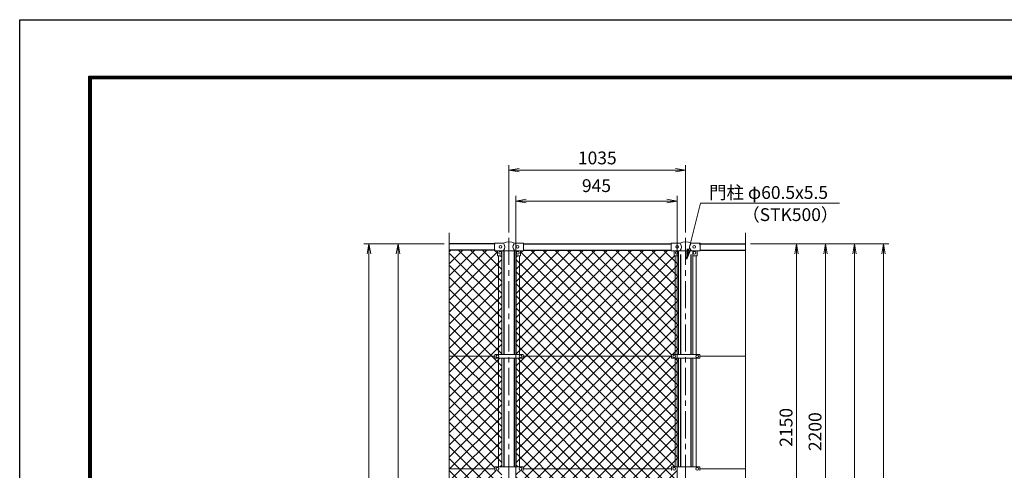
# Model space of a CAD drawing. Units: millimetres. Extents: x 12600 to 25200, y 0 to 8910.
# Drawn here: x 12600 to 18369, y 6273 to 8910 of the extents above; entities that cross this region are included whole.
import ezdxf
from ezdxf.enums import TextEntityAlignment as Align

# ---------------------------------------------------------------- set-up
doc = ezdxf.new("R2010")
doc.units = ezdxf.units.MM
doc.header["$LTSCALE"] = 5
doc.header["$MEASUREMENT"] = 0
doc.linetypes.add('CENTER', pattern=[50.8, 31.75, -6.35, 6.35, -6.35])
doc.layers.get('Defpoints').update_dxf_attribs({"color": 8})
for name, color, linetype, lineweight in [('D-BMK', 2, 'CENTER', 13), ('D-STR-DIM', 7, 'Continuous', 13), ('D-STR-TXT', 7, 'Continuous', 13), ('D-STR2', 7, 'Continuous', 13), ('D-STR3', 3, 'Continuous', 13)]:
    doc.layers.add(name, color=color, linetype=linetype, lineweight=lineweight)
doc.layers.add('D-STR1', color=1, linetype='Continuous')
doc.layers.add('D-TTL', color=2, linetype='Continuous')
doc.styles.add('ゴシック', font='txt')
doc.dimstyles.new('STYLE', dxfattribs={"dimscale": 30, "dimtxt": 2.5, "dimasz": 2, "dimexe": 1, "dimexo": 1, "dimgap": 0.8, "dimtad": 1, "dimdsep": 46, "dimtxsty": 'ゴシック', "dimblk": 'OPEN', "dimcen": 1e-08, "dimclrd": 256, "dimclre": 256, "dimclrt": 256, "dimadec": 0, "dimazin": 2, "dimtfac": 1, "dimtmove": 2, "dimatfit": 3, "dimldrblk": 'OPEN', "dimfxl": 0, "dimtolj": 1, "dimtzin": 0, "dimlwd": -1, "dimlwe": -1, "dimarcsym": 0})
pattern_1 = [(45, (13238.96, 300), (-35.35534, 35.35534), []), (135, (13238.96, 300), (-35.35534, -35.35534), [])]

# ---------------------------------------------------------------- blocks, each defined once
blk = doc.blocks.new('_Open')
at = {"color": 0, "linetype": 'ByBlock', "lineweight": -2}
for p, q in [((-1, 0.167), (0, 0)), ((-1, -0.167), (0, 0)), ((0, 0), (-1, 0))]:
    blk.add_line(p, q, dxfattribs=at)
blk = doc.blocks.new('*D44')
at = {"layer": 'D-STR-DIM', "transparency": 16777216}
for p, q in [((16881.6, 7598.8), (17521.6, 7598.8)), ((17491.6, 3658.8), (17491.6, 7538.8)), ((16781.6, 3598.8), (17521.6, 3598.8))]:
    blk.add_line(p, q, dxfattribs=at)
at = {"layer": 'Defpoints', "color": 0, "transparency": 16777216}
for p in [(16851.6, 7598.8), (17491.6, 7598.8), (16751.6, 3598.8)]:
    blk.add_point(p, dxfattribs=at)
at = {"layer": 'D-STR-DIM', "transparency": 16777216, "xscale": 60, "yscale": 60, "zscale": 60}
for p, rotation in [((17491.6, 7598.8), 90), ((17491.6, 3598.8), 270)]:
    blk.add_blockref('_Open', p, dxfattribs=dict(at, rotation=rotation))
at = {"layer": 'D-STR-DIM', "transparency": 16777216, "insert": (17430.1, 5598.8), "char_height": 75, "attachment_point": 5, "rotation": 90, "style": 'ゴシック'}
blk.add_mtext('\\A1;4000', dxfattribs=at)
blk = doc.blocks.new('*D45')
at = {"layer": 'D-STR-DIM', "transparency": 16777216}
for p, q in [((16881.6, 7598.8), (17691.6, 7598.8)), ((17661.6, 3258.8), (17661.6, 7538.8)), ((16561.9, 3198.8), (17691.6, 3198.8))]:
    blk.add_line(p, q, dxfattribs=at)
at = {"layer": 'Defpoints', "color": 0, "transparency": 16777216}
for p in [(16851.6, 7598.8), (17661.6, 7598.8), (16531.9, 3198.8)]:
    blk.add_point(p, dxfattribs=at)
at = {"layer": 'D-STR-DIM', "transparency": 16777216, "xscale": 60, "yscale": 60, "zscale": 60}
for p, rotation in [((17661.6, 7598.8), 90), ((17661.6, 3198.8), 270)]:
    blk.add_blockref('_Open', p, dxfattribs=dict(at, rotation=rotation))
at = {"layer": 'D-STR-DIM', "transparency": 16777216, "insert": (17600.1, 5398.8), "char_height": 75, "attachment_point": 5, "rotation": 90, "style": 'ゴシック'}
blk.add_mtext('\\A1;4400', dxfattribs=at)
blk = doc.blocks.new('*D26')
at = {"layer": 'D-STR-DIM', "transparency": 16777216}
for p, q in [((16881.6, 7598.8), (17181.6, 7598.8)), ((17151.6, 7538.8), (17151.6, 5508.8)), ((16446.6, 5448.8), (17181.6, 5448.8))]:
    blk.add_line(p, q, dxfattribs=at)
at = {"layer": 'Defpoints', "color": 0, "transparency": 16777216}
for p in [(16851.6, 7598.8), (16416.6, 5448.8), (17151.6, 5448.8)]:
    blk.add_point(p, dxfattribs=at)
at = {"layer": 'D-STR-DIM', "transparency": 16777216, "xscale": 60, "yscale": 60, "zscale": 60}
for p, rotation in [((17151.6, 7598.8), 90), ((17151.6, 5448.8), 270)]:
    blk.add_blockref('_Open', p, dxfattribs=dict(at, rotation=rotation))
at = {"layer": 'D-STR-DIM', "transparency": 16777216, "insert": (17090.1, 6523.8), "char_height": 75, "attachment_point": 5, "rotation": 90, "style": 'ゴシック'}
blk.add_mtext('\\A1;2150', dxfattribs=at)
blk = doc.blocks.new('*D28')
at = {"layer": 'D-STR-DIM', "transparency": 16777216}
for p, q in [((16881.6, 7598.8), (17351.6, 7598.8)), ((17321.6, 7538.8), (17321.6, 5458.8)), ((16376.5, 5398.8), (17351.6, 5398.8))]:
    blk.add_line(p, q, dxfattribs=at)
at = {"layer": 'Defpoints', "color": 0, "transparency": 16777216}
for p in [(16851.6, 7598.8), (16346.5, 5398.8), (17321.6, 5398.8)]:
    blk.add_point(p, dxfattribs=at)
at = {"layer": 'D-STR-DIM', "transparency": 16777216, "xscale": 60, "yscale": 60, "zscale": 60}
for p, rotation in [((17321.6, 7598.8), 90), ((17321.6, 5398.8), 270)]:
    blk.add_blockref('_Open', p, dxfattribs=dict(at, rotation=rotation))
at = {"layer": 'D-STR-DIM', "transparency": 16777216, "insert": (17260.1, 6498.8), "char_height": 75, "attachment_point": 5, "rotation": 90, "style": 'ゴシック'}
blk.add_mtext('\\A1;2200', dxfattribs=at)
blk = doc.blocks.new('*D31')
at = {"layer": 'D-STR-DIM', "transparency": 16777216}
for p, q in [((15086.6, 7598.8), (14786.6, 7598.8)), ((14816.6, 3708.8), (14816.6, 7538.8)), ((15086.6, 3648.8), (14786.6, 3648.8))]:
    blk.add_line(p, q, dxfattribs=at)
at = {"layer": 'Defpoints', "color": 0, "transparency": 16777216}
for p in [(14816.6, 7598.8), (15116.6, 7598.8), (15116.6, 3648.8)]:
    blk.add_point(p, dxfattribs=at)
at = {"layer": 'D-STR-DIM', "transparency": 16777216, "xscale": 60, "yscale": 60, "zscale": 60}
for p, rotation in [((14816.6, 7598.8), 90), ((14816.6, 3648.8), 270)]:
    blk.add_blockref('_Open', p, dxfattribs=dict(at, rotation=rotation))
at = {"layer": 'D-STR-DIM', "transparency": 16777216, "insert": (14755.1, 5623.8), "char_height": 75, "attachment_point": 5, "rotation": 90, "style": 'ゴシック'}
blk.add_mtext('\\A1;3950', dxfattribs=at)
blk = doc.blocks.new('*D32')
at = {"layer": 'D-STR-DIM', "transparency": 16777216}
for p, q in [((15086.6, 7598.8), (14616.6, 7598.8)), ((14646.6, 3658.8), (14646.6, 7538.8)), ((15186.6, 3598.8), (14616.6, 3598.8))]:
    blk.add_line(p, q, dxfattribs=at)
at = {"layer": 'Defpoints', "color": 0, "transparency": 16777216}
for p in [(14646.6, 7598.8), (15116.6, 7598.8), (15216.6, 3598.8)]:
    blk.add_point(p, dxfattribs=at)
at = {"layer": 'D-STR-DIM', "transparency": 16777216, "xscale": 60, "yscale": 60, "zscale": 60}
for p, rotation in [((14646.6, 7598.8), 90), ((14646.6, 3598.8), 270)]:
    blk.add_blockref('_Open', p, dxfattribs=dict(at, rotation=rotation))
at = {"layer": 'D-STR-DIM', "transparency": 16777216, "insert": (14585.1, 5598.8), "char_height": 75, "attachment_point": 5, "rotation": 90, "style": 'ゴシック'}
blk.add_mtext('\\A1;4000', dxfattribs=at)
blk = doc.blocks.new('*D47')
at = {"layer": 'D-STR-DIM', "transparency": 16777216}
for p, q in [((15506.9, 5365.8), (15506.9, 7878.8)), ((15566.9, 7848.8), (16391.9, 7848.8)), ((16451.9, 5365.8), (16451.9, 7878.8))]:
    blk.add_line(p, q, dxfattribs=at)
at = {"layer": 'Defpoints', "color": 0, "transparency": 16777216}
for p in [(16451.9, 7848.8), (15506.9, 5335.8), (16451.9, 5335.8)]:
    blk.add_point(p, dxfattribs=at)
at = {"layer": 'D-STR-DIM', "transparency": 16777216, "xscale": 60, "yscale": 60, "zscale": 60, "rotation": 180}
blk.add_blockref('_Open', (15506.9, 7848.8), dxfattribs=at)
at = {"layer": 'D-STR-DIM', "transparency": 16777216, "xscale": 60, "yscale": 60, "zscale": 60}
blk.add_blockref('_Open', (16451.9, 7848.8), dxfattribs=at)
at = {"layer": 'D-STR-DIM', "transparency": 16777216, "insert": (15979.4, 7938.8), "char_height": 75, "attachment_point": 5, "style": 'ゴシック'}
blk.add_mtext('\\A1;945', dxfattribs=at)
blk = doc.blocks.new('*D48')
at = {"layer": 'D-STR-DIM', "transparency": 16777216}
for p, q in [((15466.6, 7664.1), (15466.6, 8059.3)), ((15526.6, 8029.3), (16441.6, 8029.3)), ((16501.6, 7664.1), (16501.6, 8059.3))]:
    blk.add_line(p, q, dxfattribs=at)
at = {"layer": 'Defpoints', "color": 0, "transparency": 16777216}
for p in [(16501.6, 8029.3), (15466.6, 7634.1), (16501.6, 7634.1)]:
    blk.add_point(p, dxfattribs=at)
at = {"layer": 'D-STR-DIM', "transparency": 16777216, "xscale": 60, "yscale": 60, "zscale": 60, "rotation": 180}
blk.add_blockref('_Open', (15466.6, 8029.3), dxfattribs=at)
at = {"layer": 'D-STR-DIM', "transparency": 16777216, "xscale": 60, "yscale": 60, "zscale": 60}
blk.add_blockref('_Open', (16501.6, 8029.3), dxfattribs=at)
at = {"layer": 'D-STR-DIM', "transparency": 16777216, "insert": (15984.1, 8101), "char_height": 75, "attachment_point": 5, "style": 'ゴシック'}
blk.add_mtext('\\A1;1035', dxfattribs=at)

msp = doc.modelspace()

# ---------------------------------------------------------------- hatches: boundary and pattern name
at = {"layer": 'D-STR2'}
h = msp.add_hatch(dxfattribs=at)
h.set_pattern_fill('ANSI37', color=256, scale=400)
h.set_pattern_definition(pattern_1)
h.paths.add_polyline_path([(15405.138, 7527.839), (15400.638, 7527.839, -0.41421356), (15399.638, 7528.839), (15399.638, 7557.839), (15381.638, 7557.839), (15381.638, 7560.839), (15116.638, 7560.839), (15116.638, 6939.839), (15384.138, 6939.839), (15384.138, 6950.139), (15405.138, 6950.139)])
h.paths.add_polyline_path([(15424.138, 7527.839), (15405.138, 7527.839), (15405.138, 6950.139), (15424.138, 6950.139)])
h.paths.add_polyline_path([(15405.138, 6929.539), (15384.138, 6929.539), (15384.138, 6939.839), (15116.638, 6939.839), (15116.638, 6281.839), (15384.138, 6281.839), (15384.138, 6292.139), (15405.138, 6292.139)])
h.paths.add_polyline_path([(15424.138, 6929.539), (15405.138, 6929.539), (15405.138, 6292.139), (15424.138, 6292.139)])
h.paths.add_polyline_path([(15405.138, 6271.539), (15384.138, 6271.539), (15384.138, 6281.839), (15116.638, 6281.839), (15116.638, 5649.491), (15151.876, 5636.665), (15116.638, 5623.839), (15384.138, 5623.839), (15384.138, 5634.139), (15405.138, 5634.139)])
h.paths.add_polyline_path([(15424.138, 6271.539), (15405.138, 6271.539), (15405.138, 5634.139), (15424.138, 5634.139)])
h.paths.add_polyline_path([(15405.138, 5613.539), (15384.138, 5613.539), (15384.138, 5623.839), (15116.638, 5623.839), (15081.399, 5611.013), (15116.638, 5598.187), (15116.638, 5028.839), (15384.638, 5028.839), (15384.638, 5039.339), (15405.138, 5039.339)])
h.paths.add_polyline_path([(15424.138, 5613.539), (15405.138, 5613.539), (15405.138, 5039.339), (15424.138, 5039.339)])
h.paths.add_polyline_path([(15405.138, 5018.339), (15384.638, 5018.339), (15384.638, 5028.839), (15116.638, 5028.839), (15116.638, 4338.839), (15384.638, 4338.839), (15384.638, 4349.339), (15405.138, 4349.339)])
h.paths.add_polyline_path([(15424.138, 5018.339), (15405.138, 5018.339), (15405.138, 4523.839), (15412.288, 4523.839), (15412.288, 4527.339, -0.41421356), (15415.288, 4530.339), (15424.138, 4530.339)])
h.paths.add_polyline_path([(15424.138, 4517.339), (15415.288, 4517.339, -0.41421356), (15412.288, 4520.339), (15412.288, 4523.839), (15405.138, 4523.839), (15405.138, 4349.339), (15424.138, 4349.339)])
h.paths.add_polyline_path([(15405.138, 4328.339), (15384.638, 4328.339), (15384.638, 4338.839), (15116.638, 4338.839), (15116.638, 3686.839), (15381.638, 3686.839), (15381.638, 3689.939), (15399.638, 3689.939), (15399.638, 3717.939, -0.41421356), (15401.638, 3719.939), (15405.138, 3719.939)])
h.paths.add_polyline_path([(15424.138, 4328.339), (15405.138, 4328.339), (15405.138, 3719.939), (15424.138, 3719.939)])
h = msp.add_hatch(dxfattribs=at)
h.set_pattern_fill('ANSI37', color=256, scale=400)
h.set_pattern_definition(pattern_1)
h.paths.add_polyline_path([(15528.138, 7527.839), (15509.138, 7527.839), (15509.138, 6950.139), (15528.138, 6950.139)])
h.paths.add_polyline_path([(16440.138, 7527.839), (16435.638, 7527.839, -0.41421356), (16434.638, 7528.839), (16434.638, 7557.839), (16416.638, 7557.839), (16416.638, 7560.739), (15551.638, 7560.739), (15551.638, 7557.839), (15533.638, 7557.839), (15533.638, 7528.839, -0.41421356), (15532.638, 7527.839), (15528.138, 7527.839), (15528.138, 6950.139), (15549.138, 6950.139), (15549.138, 6939.839), (16046.638, 6939.839), (16419.138, 6939.839), (16419.138, 6950.139), (16440.138, 6950.139)])
h.paths.add_polyline_path([(16459.138, 7527.839), (16440.138, 7527.839), (16440.138, 6950.139), (16459.138, 6950.139)])
h.paths.add_polyline_path([(16440.138, 6929.539), (16419.138, 6929.539), (16419.138, 6939.839), (16046.638, 6939.839), (15549.138, 6939.839), (15549.138, 6929.539), (15528.138, 6929.539), (15528.138, 6292.139), (15549.138, 6292.139), (15549.138, 6281.839), (16046.638, 6281.839), (16419.138, 6281.839), (16419.138, 6292.139), (16440.138, 6292.139)])
h.paths.add_polyline_path([(15528.138, 6929.539), (15509.138, 6929.539), (15509.138, 6292.139), (15528.138, 6292.139)])
h.paths.add_polyline_path([(16459.138, 6929.539), (16440.138, 6929.539), (16440.138, 6292.139), (16459.138, 6292.139)])
h.paths.add_polyline_path([(16440.138, 6271.539), (16419.138, 6271.539), (16419.138, 6281.839), (16046.638, 6281.839), (15549.138, 6281.839), (15549.138, 6271.539), (15528.138, 6271.539), (15528.138, 5634.139), (15549.138, 5634.139), (15549.138, 5623.839), (16046.638, 5623.839), (16419.138, 5623.839), (16419.138, 5634.139), (16440.138, 5634.139)])
h.paths.add_polyline_path([(16284.208, 6020.779), (16284.208, 5908.368), (16419.831, 5908.368), (16419.831, 5766.441), (15833.306, 5766.441), (15833.306, 5878.852), (15697.684, 5878.852), (15697.684, 6020.779)], flags=16)
h.paths.add_polyline_path([(15528.138, 6271.539), (15509.138, 6271.539), (15509.138, 5634.139), (15528.138, 5634.139)])
h.paths.add_polyline_path([(16459.138, 6271.539), (16440.138, 6271.539), (16440.138, 5634.139), (16459.138, 5634.139)])
h.paths.add_polyline_path([(16459.138, 5613.539), (16440.138, 5613.539), (16440.138, 5519.939), (16459.138, 5519.939)])
h.paths.add_polyline_path([(16440.138, 5613.539), (16419.138, 5613.539), (16419.138, 5623.839), (16046.638, 5623.839), (15549.138, 5623.839), (15549.138, 5613.539), (15528.138, 5613.539), (15528.138, 5519.939), (15531.638, 5519.939, -0.41421356), (15533.638, 5517.939), (15533.638, 5489.939), (15551.638, 5489.939), (15551.638, 5486.839), (16416.638, 5486.839), (16416.638, 5489.939), (16434.638, 5489.939), (16434.638, 5517.939, -0.41421356), (16436.638, 5519.939), (16440.138, 5519.939)])
h.paths.add_polyline_path([(15528.138, 5613.539), (15509.138, 5613.539), (15509.138, 5519.262, -0.21525044), (15510.638, 5519.939), (15528.138, 5519.939)])

# ---------------------------------------------------------------- linework, layer by layer
at = {"layer": 'D-BMK'}
for p, q in [((15466.638, 7634.078), (15466.638, 3188.263)), ((16501.638, 7634.078), (16501.638, 3188.263))]:
    msp.add_line(p, q, dxfattribs=at)
at = {"layer": 'D-STR-DIM'}
for p, q in [((15116.638, 5649.491), (15116.638, 7661.839)), ((16851.638, 5649.491), (16851.638, 7661.839))]:
    msp.add_line(p, q, dxfattribs=at)
at = {"layer": 'D-STR1'}
for p, q in [((15386.638, 7598.839), (15116.638, 7598.839)), ((15386.638, 7560.839), (15116.638, 7560.839)), ((15436.388, 7557.339), (15436.388, 6950.139)), ((15496.888, 7557.339), (15496.888, 6950.139)), ((15551.638, 7598.839), (16416.638, 7598.839)), ((15551.638, 7560.739), (16416.638, 7560.739)), ((16581.638, 7598.839), (16851.638, 7598.839)), ((16586.638, 7560.839), (16851.638, 7560.839)), ((16471.388, 7536.539), (16471.388, 6950.139)), ((16531.888, 7536.539), (16531.888, 6950.139)), ((15436.388, 6929.539), (15436.388, 6292.139)), ((15496.888, 6929.539), (15496.888, 6292.139)), ((16471.388, 6929.539), (16471.388, 6292.139)), ((16531.888, 6929.539), (16531.888, 6292.139))]:
    msp.add_line(p, q, dxfattribs=at)
at = {"layer": 'D-STR3'}
for p, q in [((15381.638, 7601.839), (15430.86, 7601.839)), ((15381.638, 7557.839), (15381.638, 7601.839)), ((15381.638, 7557.839), (15431.838, 7557.839)), ((15399.638, 7557.839), (15399.638, 7528.839)), ((15424.638, 7557.839), (15424.638, 7528.839)), ((15432.838, 7557.339), (15431.838, 7557.839)), ((15432.838, 7557.339), (15500.438, 7557.339)), ((15500.438, 7557.339), (15501.438, 7557.839)), ((15501.438, 7557.839), (15551.638, 7557.839)), ((15502.415, 7601.839), (15551.638, 7601.839)), ((15508.638, 7557.839), (15508.638, 7528.839)), ((15533.638, 7557.839), (15533.638, 7528.839)), ((15551.638, 7557.839), (15551.638, 7601.839)), ((16416.638, 7557.839), (16416.638, 7601.839)), ((16465.86, 7601.839), (16416.638, 7601.839)), ((16466.838, 7557.839), (16416.638, 7557.839)), ((16434.638, 7557.839), (16434.638, 7528.839)), ((16459.638, 7557.839), (16459.638, 7528.839)), ((16467.838, 7557.339), (16466.838, 7557.839)), ((16535.438, 7557.339), (16467.838, 7557.339)), ((16535.438, 7557.339), (16536.438, 7557.839)), ((16586.638, 7557.839), (16536.438, 7557.839)), ((16586.638, 7601.839), (16537.415, 7601.839)), ((16543.638, 7557.839), (16543.638, 7528.839)), ((16568.638, 7557.839), (16568.638, 7528.839)), ((16586.638, 7557.839), (16586.638, 7601.839)), ((15423.638, 7527.839), (15400.638, 7527.839)), ((15405.138, 7527.839), (15405.138, 6950.139)), ((15424.138, 7527.973), (15424.138, 6950.139)), ((15509.138, 6950.139), (15509.138, 7527.973)), ((15509.638, 7527.839), (15532.638, 7527.839)), ((15528.138, 6950.139), (15528.138, 7527.839)), ((16458.638, 7527.839), (16435.638, 7527.839)), ((16440.138, 6950.139), (16440.138, 7527.839)), ((16459.138, 6950.139), (16459.138, 7527.973)), ((16544.138, 7527.973), (16544.138, 6950.139)), ((16544.638, 7527.839), (16567.638, 7527.839)), ((16563.138, 7527.839), (16563.138, 6950.139)), ((15384.138, 6939.839), (15116.638, 6939.839)), ((15384.138, 6950.139), (15549.138, 6950.139)), ((15384.138, 6950.139), (15384.138, 6929.539)), ((15384.138, 6929.539), (15549.138, 6929.539)), ((15405.138, 6929.539), (15405.138, 6292.139)), ((15424.138, 6929.539), (15424.138, 6292.139)), ((15509.138, 6292.139), (15509.138, 6929.539)), ((15528.138, 6292.139), (15528.138, 6929.539)), ((15549.138, 6950.139), (15549.138, 6929.539)), ((16419.138, 6939.839), (15549.138, 6939.839)), ((16046.638, 6939.839), (15549.138, 6939.839)), ((16419.138, 6950.139), (16584.138, 6950.139)), ((16419.138, 6950.139), (16419.138, 6929.539)), ((16419.138, 6929.539), (16584.138, 6929.539)), ((16440.138, 6292.139), (16440.138, 6929.539)), ((16459.138, 6292.139), (16459.138, 6929.539)), ((16544.138, 6929.539), (16544.138, 6292.139)), ((16563.138, 6929.539), (16563.138, 6292.139)), ((16584.138, 6950.139), (16584.138, 6929.539)), ((16851.638, 6939.839), (16584.138, 6939.839)), ((15384.138, 6292.139), (15549.138, 6292.139)), ((15384.138, 6292.139), (15384.138, 6271.539)), ((15549.138, 6292.139), (15549.138, 6271.539)), ((16419.138, 6292.139), (16584.138, 6292.139)), ((16419.138, 6292.139), (16419.138, 6271.539)), ((16584.138, 6292.139), (16584.138, 6271.539)), ((15384.138, 6281.839), (15116.638, 6281.839)), ((16419.138, 6281.839), (15549.138, 6281.839)), ((16046.638, 6281.839), (15549.138, 6281.839)), ((16851.638, 6281.839), (16584.138, 6281.839))]:
    msp.add_line(p, q, dxfattribs=at)
for centre in [(15416.638, 7579.839), (15516.638, 7579.839), (16451.638, 7579.839), (16551.638, 7579.839), (15414.638, 7544.839), (15518.638, 7544.839), (16449.638, 7544.839), (16553.638, 7544.839), (15399.138, 6939.839), (15534.138, 6939.839), (16434.138, 6939.839), (16569.138, 6939.839), (15399.138, 6281.839), (15534.138, 6281.839), (16434.138, 6281.839), (16569.138, 6281.839)]:
    msp.add_circle(centre, 8, dxfattribs=at)
for centre, radius, start, end in [((15430.86, 7609.839), 8, 270, 296.9114003), ((15414.252, 7579.839), 28.8, 314.1684046, 41.0155224), ((15466.638, 7526.381), 82.821, 67.1533758, 112.8466242), ((15519.024, 7579.839), 28.8, 138.9844776, 225.8315954), ((15502.415, 7609.839), 8, 243.0885997, 270), ((16465.86, 7609.839), 8, 270, 296.9114003), ((16449.252, 7579.839), 28.8, 314.1684046, 41.0155224), ((16501.638, 7526.381), 82.821, 67.1533758, 112.8466242), ((16554.024, 7579.839), 28.8, 138.9844776, 225.8315954), ((16537.415, 7609.839), 8, 243.0885997, 270), ((15400.638, 7528.839), 1, 180, 270), ((15423.638, 7528.839), 1, 270, 0), ((15509.638, 7528.839), 1, 180, 270), ((15532.638, 7528.839), 1, 270, 0), ((16435.638, 7528.839), 1, 180, 270), ((16458.638, 7528.839), 1, 270, 0), ((16544.638, 7528.839), 1, 180, 270), ((16567.638, 7528.839), 1, 270, 0)]:
    msp.add_arc(centre, radius, start, end, dxfattribs=at)
at = {"layer": 'D-TTL'}
msp.add_lwpolyline([(12600, 8910), (25200, 8910), (25200, 0), (12600, 0)], close=True, dxfattribs=at)
at = {"layer": 'D-TTL', "color": 7}
for points in [[(13005, 8580), (24795, 8580), (24795, 330), (13005, 330)], [(13008.75, 8576.25), (24791.25, 8576.25), (24791.25, 333.75), (13008.75, 333.75)], [(13012.5, 8572.5), (24787.5, 8572.5), (24787.5, 337.5), (13012.5, 337.5)], [(13016.25, 8568.75), (24783.75, 8568.75), (24783.75, 341.25), (13016.25, 341.25)], [(13020, 8565), (24780, 8565), (24780, 345), (13020, 345)]]:
    msp.add_lwpolyline(points, close=True, dxfattribs=at)

# ---------------------------------------------------------------- texts
at = {"layer": 'D-STR-TXT', "style": 'ゴシック'}
msp.add_text('門柱 φ60.5x5.5', height=75, dxfattribs=at).set_placement((16639.03, 7861.07))
msp.add_text('（STK500）', height=75, dxfattribs=at).set_placement((17396.726, 7731.569), align=Align.RIGHT)

# ---------------------------------------------------------------- dimensions: what is measured, and where the dimension line sits
at = {"layer": 'D-STR-DIM'}
for base, p1, p2, picture, middle in [((16501.638, 8029.263), (15466.638, 7634.078), (16501.638, 7634.078), '*D48', (15984.138, 8101.008)), ((16451.888, 7848.839), (15506.888, 5335.839), (16451.888, 5335.839), '*D47', (15979.388, 7938.822))]:
    dim = msp.add_linear_dim(base=base, p1=p1, p2=p2, dimstyle='STYLE', dxfattribs=at)
    dim.commit()
    dim.dimension.update_dxf_attribs({"geometry": picture, "text_midpoint": middle, "dimtype": 160})
for base, p1, p2, picture, middle in [((14646.638, 7598.839), (15216.638, 3598.839), (15116.638, 7598.839), '*D32', (14585.138, 5598.839)), ((14816.638, 7598.839), (15116.638, 3648.839), (15116.638, 7598.839), '*D31', (14755.138, 5623.839)), ((17321.638, 5398.839), (16851.638, 7598.839), (16346.488, 5398.839), '*D28', (17260.138, 6498.839)), ((17151.638, 5448.839), (16851.638, 7598.839), (16416.638, 5448.839), '*D26', (17090.138, 6523.839)), ((17661.638, 7598.839), (16531.888, 3198.839), (16851.638, 7598.839), '*D45', (17600.138, 5398.839)), ((17491.638, 7598.839), (16751.638, 3598.839), (16851.638, 7598.839), '*D44', (17430.138, 5598.839))]:
    dim = msp.add_linear_dim(base=base, p1=p1, p2=p2, angle=90, dimstyle='STYLE', dxfattribs=at)
    dim.commit()
    dim.dimension.update_dxf_attribs({"geometry": picture, "text_midpoint": middle})

# ---------------------------------------------------------------- leaders
at = {"layer": 'D-STR-TXT'}
msp.add_leader([(16506.765, 7508.317), (16589.375, 7835.933), (17403.447, 7835.933)], dimstyle='STYLE', override={"dimgap": 0.8, "dimtad": 1}, dxfattribs=at)

doc.saveas('drawing.dxf')
